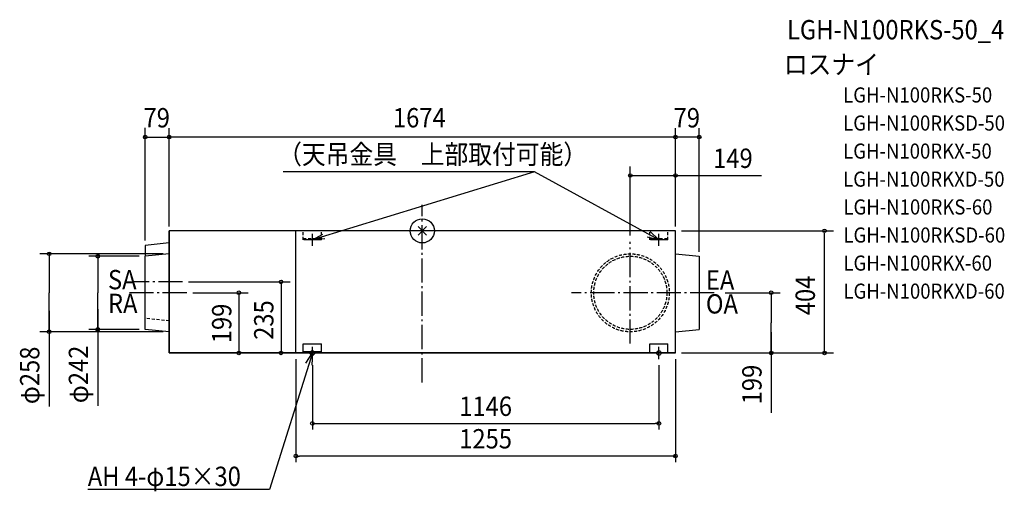
# Model space of a CAD drawing. Extents: x -1331 to 1925, y -862 to 699.
import ezdxf
from ezdxf.enums import TextEntityAlignment as Align

# ---------------------------------------------------------------- set-up
doc = ezdxf.new("R2010")
doc.units = 0
doc.header["$LTSCALE"] = 20
doc.header["$PDMODE"] = 3
doc.header["$PDSIZE"] = -2
for name, pattern in [('CONTINOUS', [0]), ('DASHDOT', [5.5, 4, -0.6, 0.3, -0.6]), ('DASHED', [0.75, 0.5, -0.25]), ('DOT', [0.8, 0.5, -0.3])]:
    doc.linetypes.add(name, pattern=pattern)
doc.layers.get('DEFPOINTS').update_dxf_attribs({"linetype": 'CONTINUOUS'})
for name, color, linetype in [('ARRANGE', 1, 'CONTINUOUS'), ('BASIS', 6, 'DASHDOT'), ('DETAIL', 5, 'CONTINUOUS'), ('ETC', 61, 'CONTINUOUS'), ('FIX', 11, 'CONTINUOUS'), ('NOTE', 4, 'CONTINUOUS'), ('OUTLINE', 3, 'CONTINUOUS'), ('SIZE', 30, 'CONTINUOUS')]:
    doc.layers.add(name, color=color, linetype=linetype)
doc.styles.get("Standard").update_dxf_attribs({"font": 'SIMPLEX.shx', "width": 0.9, "height": 64, "bigfont": 'BIGFONT.shx'})

msp = doc.modelspace()

# ---------------------------------------------------------------- linework, layer by layer
at = {"layer": 'ARRANGE', "color": 1, "linetype": 'CONTINUOUS'}
for p, q in [((-14.1, 14.1), (14.1, -14.1)), ((14.1, 14.1), (-14.1, -14.1))]:
    msp.add_line(p, q, dxfattribs=at)
msp.add_circle((0, 0), 40, dxfattribs=at)
at = {"layer": 'BASIS', "color": 6, "linetype": 'DASHDOT'}
for p, q in [((0, -501.2), (0, 85.6)), ((688, -373), (688, -35.8)), ((-792.8, -169), (-958, -169)), ((-778.6, -205), (-973.8, -205)), ((965.4, -205), (493.4, -205))]:
    msp.add_line(p, q, dxfattribs=at)
at = {"layer": 'DEFPOINTS', "color": 30, "linetype": 'CONTINUOUS'}
for p in [(-418, -404), (837, -404), (-363.5, -424), (782.5, -424), (782.5, -637.2), (-418, -744.9)]:
    msp.add_point(p, dxfattribs=at)
at = {"layer": 'DETAIL', "color": 5, "linetype": 'CONTINOUS'}
for p, q in [((-837, -404), (-837, 0)), ((-418, -404), (-418, 0)), ((837, -404), (837, 0)), ((-916, -326), (-916, -84)), ((916, -84), (916, -326)), ((-393.5, -374), (-333.5, -374)), ((-393.5, -404), (-393.5, -374)), ((-333.5, -404), (-333.5, -374)), ((752.5, -404), (752.5, -374)), ((752.5, -374), (812.5, -374)), ((812.5, -404), (812.5, -374)), ((837, -404), (-837, -404)), ((-393.5, -399), (-333.5, -399))]:
    msp.add_line(p, q, dxfattribs=at)
at = {"layer": 'DETAIL', "color": 5, "linetype": 'CONTINUOUS'}
for p, q in [((837, 0), (-837, 0)), ((-750, 0), (-810, 0)), ((391, 0), (331, 0)), ((-837, -40), (-916, -48)), ((-916, -48), (-916, -84)), ((-837, -76), (-916, -84)), ((837, -76), (916, -84)), ((-837, -334), (-916, -326)), ((837, -334), (916, -326))]:
    msp.add_line(p, q, dxfattribs=at)
at = {"layer": 'DETAIL', "color": 5, "linetype": 'DOT'}
for p, q in [((-393.5, -30), (-393.5, 0)), ((-333.5, -30), (-333.5, 0)), ((752.5, -30), (752.5, 0)), ((812.5, -30), (812.5, 0)), ((-393.5, -25), (-333.5, -25)), ((-333.5, -30), (-393.5, -30)), ((752.5, -25), (812.5, -25)), ((812.5, -30), (752.5, -30)), ((-837, -298), (-916, -290))]:
    msp.add_line(p, q, dxfattribs=at)
at = {"layer": 'DETAIL', "color": 5, "linetype": 'DASHED'}
for radius in [129, 121]:
    msp.add_circle((688, -205), radius, dxfattribs=at)
at = {"layer": 'FIX', "color": 11, "linetype": 'CONTINUOUS'}
for centre in [(-363.5, -404), (782.5, -404)]:
    msp.add_circle(centre, 7.5, dxfattribs=at)
at = {"layer": 'NOTE', "color": 4, "linetype": 'CONTINUOUS'}
for p, q in [((371.4, 195.2), (-460.5, 195.2)), ((371.4, 195.2), (-363.5, -30)), ((782.5, -30), (371.4, 195.2)), ((-343.5, -30), (-383.5, -30)), ((-363.5, -50), (-363.5, -10)), ((-363.5, -30), (-328.4, -10.7)), ((-322.3, -25.9), (-363.5, -30)), ((782.5, -30), (743.5, -20.9)), ((753.3, -2.6), (782.5, -30)), ((802.5, -30), (762.5, -30)), ((782.5, -50), (782.5, -10)), ((-363.5, -424), (-363.5, -384)), ((782.5, -424), (782.5, -384)), ((-802.5, -404), (-762.5, -404)), ((-363.5, -404), (-505.7, -856)), ((-385.3, -437.6), (-363.5, -404)), ((-363.5, -404), (-365.6, -443.9)), ((343.5, -404), (383.5, -404)), ((-505.7, -856), (-1106.1, -856))]:
    msp.add_line(p, q, dxfattribs=at)
at = {"layer": 'OUTLINE', "color": 3, "linetype": 'CONTINUOUS'}
for p, q in [((-837, 0), (-837, -404)), ((837, 0), (-837, 0)), ((837, -404), (837, 0)), ((-837, -404), (837, -404))]:
    msp.add_line(p, q, dxfattribs=at)
at = {"layer": 'SIZE', "color": 30, "linetype": 'CONTINUOUS'}
for p, q in [((-916, -32.2), (-916, 340.8)), ((-837, 20), (-837, 340.2)), ((-837, 14), (-837, 334.2)), ((837, 20), (837, 340.2)), ((837, 14), (837, 334.2)), ((916, -69), (916, 339.6)), ((-918, 310.2), (-920, 310.2)), ((-916, 310.2), (-837, 310.2)), ((-835, 310.2), (-833, 310.2)), ((837, 310.2), (-835, 310.2)), ((835, 310.2), (833, 310.2)), ((916, 310.2), (837, 310.2)), ((918, 310.2), (920, 310.2)), ((688, -15.8), (688, 213.1)), ((837, 194.1), (837, 213.1)), ((688, 183.1), (837, 183.1)), ((837, 183.1), (1121.3, 183.1)), ((857, 0), (1360.4, 0)), ((1330.4, -402), (1330.4, -8)), ((-857, -76), (-1264.2, -76)), ((-1234.2, -78), (-1234.2, -205)), ((-936, -84), (-1103, -84)), ((-1073, -86), (-1073, -205)), ((-772.8, -169), (-437.1, -169)), ((-467.1, -169), (-467.1, -404)), ((-1234.2, -332), (-1234.2, -205)), ((-1073, -324), (-1073, -205)), ((-758.6, -205), (-576.3, -205)), ((-606.3, -205), (-606.3, -404)), ((1001.7, -205), (1184, -205)), ((1154, -207), (1154, -304.5)), ((-1073, -258.7), (-1073, -579.1)), ((-1234.2, -265), (-1234.2, -580.7)), ((1154, -402), (1154, -304.5)), ((-857, -334), (-1264.2, -334)), ((-936, -326), (-1103, -326)), ((1154, -335.2), (1154, -601.9)), ((-640.1, -404), (-576.3, -404)), ((-500.9, -404), (-437.1, -404)), ((857, -404), (1184, -404)), ((857, -404), (1360.4, -404)), ((-418, -424), (-418, -764.9)), ((-363.5, -444), (-363.5, -657.2)), ((782.5, -444), (782.5, -657.2)), ((837, -424), (837, -764.9)), ((-363.5, -637.2), (-351.5, -637.2)), ((-351.5, -637.2), (770.5, -637.2)), ((782.5, -637.2), (770.5, -637.2)), ((-418, -744.9), (-406, -744.9)), ((825, -744.9), (-406, -744.9)), ((837, -744.9), (825, -744.9))]:
    msp.add_line(p, q, dxfattribs=at)
for centre in [(-916, 310.2), (-837, 310.2), (-837, 310.2), (837, 310.2), (837, 310.2), (916, 310.2), (688, 183.1), (837, 183.1), (1330.4, 0), (-1234.2, -76), (-1073, -84), (-467.1, -169), (-606.3, -205), (1154, -205), (-1073, -326), (-1234.2, -334), (-606.3, -404), (-467.1, -404), (1154, -404), (1330.4, -404), (-363.5, -637.2), (782.5, -637.2), (-418, -744.9), (837, -744.9)]:
    msp.add_circle(centre, 6, dxfattribs=at)

# ---------------------------------------------------------------- texts
at = {"layer": 'ETC', "color": 61, "linetype": 'CONTINUOUS', "width": 0.9}
for s, height, p in [('LGH-N100RKS-50_4', 64, (1206, 633.5)), ('ロスナイ', 64, (1195.7, 518.5)), ('LGH-N100RKS-50', 50, (1391.8, 424.6)), ('LGH-N100RKSD-50', 50, (1391.8, 331.7)), ('LGH-N100RKX-50', 50, (1391.8, 238.9)), ('LGH-N100RKXD-50', 50, (1391.8, 146.1)), ('LGH-N100RKS-60', 50, (1392.6, 54)), ('LGH-N100RKSD-60', 50, (1392.6, -38.8)), ('LGH-N100RKX-60', 50, (1392.6, -131.6)), ('LGH-N100RKXD-60', 50, (1392.6, -224.5))]:
    msp.add_text(s, height=height, dxfattribs=at).set_placement(p)
at = {"layer": 'NOTE', "color": 4, "linetype": 'CONTINUOUS', "width": 0.9}
for s, p in [('（天吊金具\u3000上部取付可能）', (-476.5, 221.2)), ('SA', (-1039.4, -193.4)), ('EA', (937.9, -194.9)), ('RA', (-1039.4, -272.1)), ('OA', (937.9, -273.5)), ('AH 4-φ15×30', (-1106.1, -844.3))]:
    msp.add_text(s, height=64, dxfattribs=at).set_placement(p)
at = {"layer": 'SIZE', "color": 30, "linetype": 'CONTINUOUS', "width": 0.9}
for s, p in [('79', (-921.8, 342.2)), ('1674', (-97, 342.2)), ('79', (831.2, 342.2)), ('149', (961.9, 208.1))]:
    msp.add_text(s, height=64, dxfattribs=at).set_placement(p)
for s, p in [('404', (1298.4, -279.1)), ('199', (-631.3, -371.7)), ('235', (-492.1, -360.6)), ('φ258', (-1266.2, -573.5)), ('φ242', (-1105, -570.3)), ('199', (1122, -573.8))]:
    msp.add_text(s, height=64, rotation=90, dxfattribs=at).set_placement(p)
for s, p in [('1146', (209.5, -612.2)), ('1255', (209.5, -719.9))]:
    msp.add_text(s, height=64, dxfattribs=at).set_placement(p, align=Align.CENTER)

doc.saveas('drawing.dxf')
